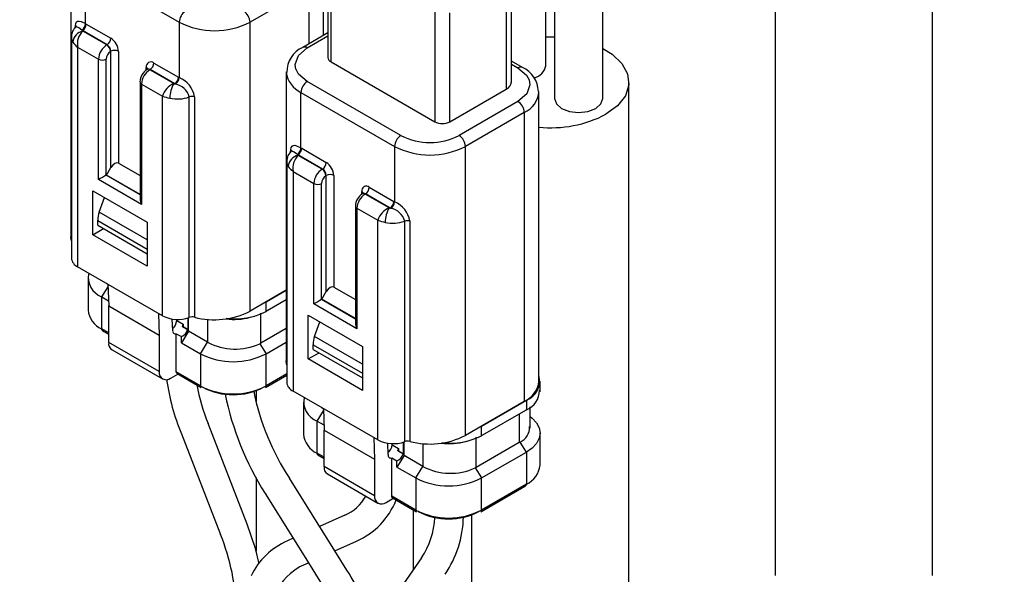
# Model space of a CAD drawing. Units: millimetres. Extents: x 0 to 4205, y 0 to 2970.
# Drawn here: x 2650 to 2705, y 1247 to 1278 of the extents above; entities that cross this region are included whole.
import ezdxf

# ---------------------------------------------------------------- set-up
doc = ezdxf.new("R2010")
doc.units = ezdxf.units.MM
doc.layers.add('YKK_11', color=7, linetype='Continuous', lineweight=30)
doc.layers.add('YKK_13', color=4, linetype='Continuous', lineweight=30)

msp = doc.modelspace()

# ---------------------------------------------------------------- linework, layer by layer
at = {"layer": 'YKK_11'}
msp.add_arc((2703.515, 1218.655), 200, 204.05107, 193.70744, dxfattribs=at)
at = {"layer": 'YKK_13'}
for p, q in [((2679.447, 1275.862), (2679.447, 1291.511)), ((2679.929, 1290.356), (2679.929, 1274.025)), ((2682.629, 1274.025), (2682.629, 1290.356)), ((2692.259, 1288.17), (2692.259, 1247.343)), ((2701.059, 1247.343), (2701.059, 1288.17)), ((2652.899, 1282.465), (2652.899, 1266.298)), ((2667.262, 1282.296), (2667.262, 1276.322)), ((2667.437, 1276.077), (2667.437, 1282.194)), ((2653.72, 1281.322), (2658.952, 1278.301)), ((2653.72, 1278.219), (2653.72, 1281.322)), ((2667.02, 1277.556), (2667.02, 1281.342)), ((2666.2, 1280.2), (2662.912, 1278.301)), ((2666.2, 1280.2), (2666.2, 1277.083)), ((2677.231, 1280.215), (2677.231, 1274.546)), ((2677.524, 1274.954), (2677.524, 1280.384)), ((2673.236, 1278.971), (2673.236, 1272.729)), ((2674.084, 1272.729), (2674.084, 1278.829)), ((2653.141, 1277.981), (2653.134, 1277.957)), ((2653.138, 1277.975), (2653.147, 1278.118)), ((2653.143, 1277.967), (2653.138, 1277.975)), ((2653.173, 1278.024), (2653.141, 1277.981)), ((2653.147, 1278.118), (2653.174, 1278.232)), ((2653.161, 1278.005), (2653.159, 1278.011)), ((2653.216, 1278.037), (2653.173, 1278.024)), ((2653.174, 1278.232), (2653.219, 1278.31)), ((2653.341, 1277.987), (2653.216, 1278.037)), ((2653.219, 1278.31), (2653.285, 1278.353)), ((2653.285, 1278.353), (2653.368, 1278.362)), ((2653.517, 1277.853), (2653.341, 1277.987)), ((2653.368, 1278.362), (2653.472, 1278.338)), ((2653.472, 1278.338), (2653.72, 1278.219)), ((2653.72, 1278.219), (2653.759, 1278.196)), ((2653.759, 1278.196), (2655.134, 1277.403)), ((2658.952, 1278.301), (2658.952, 1275.198)), ((2662.912, 1262.134), (2662.912, 1278.301)), ((2652.924, 1277.435), (2652.924, 1265.105)), ((2653.547, 1277.829), (2653.517, 1277.853)), ((2654.922, 1277.035), (2653.547, 1277.829)), ((2654.904, 1277.025), (2653.565, 1277.798)), ((2667.262, 1277.696), (2665.862, 1276.887)), ((2666.112, 1276.863), (2667.262, 1277.526)), ((2679.447, 1277.479), (2679.929, 1277.479)), ((2653.275, 1276.904), (2653.275, 1264.615)), ((2653.275, 1276.904), (2654.444, 1276.229)), ((2654.922, 1277.035), (2654.904, 1277.025)), ((2665.613, 1276.432), (2666.112, 1276.863)), ((2682.629, 1276.832), (2683.152, 1276.51)), ((2655.134, 1276.668), (2655.116, 1276.658)), ((2655.134, 1270.176), (2655.134, 1276.668)), ((2655.558, 1276.668), (2655.558, 1270.421)), ((2665.438, 1275.924), (2665.613, 1276.432)), ((2683.152, 1276.51), (2683.7, 1275.986)), ((2654.444, 1269.493), (2654.444, 1276.229)), ((2654.869, 1269.738), (2654.869, 1276.229)), ((2657.114, 1275.617), (2657.114, 1275.77)), ((2657.538, 1276.015), (2658.913, 1275.221)), ((2665.48, 1275.67), (2665.438, 1275.924)), ((2667.437, 1276.077), (2673.236, 1272.729)), ((2678.135, 1275.765), (2677.524, 1276.118)), ((2677.524, 1275.948), (2677.885, 1275.74)), ((2677.885, 1275.74), (2678.369, 1275.328)), ((2683.7, 1275.986), (2684.016, 1275.401)), ((2657.176, 1275.662), (2657.158, 1275.652)), ((2657.184, 1275.668), (2657.177, 1275.665)), ((2657.206, 1275.69), (2657.184, 1275.668)), ((2657.206, 1275.689), (2657.206, 1275.69)), ((2657.308, 1275.637), (2657.326, 1275.648)), ((2658.647, 1274.864), (2657.308, 1275.637)), ((2658.7, 1274.854), (2657.326, 1275.648)), ((2658.913, 1275.221), (2658.952, 1275.198)), ((2664.938, 1275.515), (2664.938, 1259.348)), ((2665.485, 1275.654), (2665.48, 1275.67)), ((2665.627, 1275.396), (2665.485, 1275.654)), ((2666.112, 1274.985), (2665.627, 1275.396)), ((2678.369, 1275.328), (2678.511, 1275.071)), ((2684.016, 1275.401), (2684.08, 1274.79)), ((2656.761, 1274.964), (2656.761, 1268.4)), ((2656.848, 1274.841), (2658.018, 1274.166)), ((2656.848, 1274.841), (2656.848, 1268.105)), ((2658.742, 1274.836), (2658.7, 1274.854)), ((2671.344, 1271.964), (2666.112, 1274.985)), ((2678.559, 1274.801), (2678.384, 1274.293)), ((2678.511, 1275.071), (2678.517, 1275.054)), ((2678.517, 1275.054), (2678.559, 1274.801)), ((2684.08, 1274.79), (2683.889, 1274.188)), ((2684.088, 1237.546), (2684.088, 1274.943)), ((2658.018, 1261.877), (2658.018, 1274.166)), ((2659.517, 1261.785), (2659.517, 1274.115)), ((2659.801, 1274.128), (2659.801, 1261.798)), ((2665.758, 1274.372), (2670.991, 1271.352)), ((2665.758, 1271.269), (2665.758, 1274.372)), ((2674.084, 1272.729), (2677.231, 1274.546)), ((2678.384, 1274.293), (2677.885, 1273.862)), ((2679.059, 1258.225), (2679.059, 1274.393)), ((2683.889, 1274.188), (2683.453, 1273.629)), ((2677.885, 1273.862), (2674.597, 1271.964)), ((2679.929, 1274.025), (2680.032, 1273.726)), ((2680.032, 1273.726), (2680.324, 1273.474)), ((2682.234, 1273.474), (2682.526, 1273.726)), ((2682.526, 1273.726), (2682.629, 1274.025)), ((2683.453, 1273.629), (2682.799, 1273.147)), ((2678.238, 1273.25), (2674.95, 1271.352)), ((2678.238, 1273.25), (2678.238, 1257.082)), ((2680.324, 1273.474), (2680.762, 1273.305)), ((2680.762, 1273.305), (2681.279, 1273.245)), ((2681.279, 1273.245), (2681.796, 1273.305)), ((2681.796, 1273.305), (2682.234, 1273.474)), ((2665.212, 1271.282), (2665.258, 1271.361)), ((2665.258, 1271.361), (2665.323, 1271.404)), ((2665.323, 1271.404), (2665.407, 1271.412)), ((2665.407, 1271.412), (2665.51, 1271.388)), ((2665.51, 1271.388), (2665.758, 1271.269)), ((2670.991, 1271.352), (2670.991, 1268.248)), ((2674.95, 1255.184), (2674.95, 1271.352)), ((2665.179, 1271.031), (2665.173, 1271.007)), ((2665.176, 1271.025), (2665.185, 1271.168)), ((2665.182, 1271.018), (2665.176, 1271.025)), ((2665.211, 1271.074), (2665.179, 1271.031)), ((2665.185, 1271.168), (2665.212, 1271.282)), ((2665.199, 1271.056), (2665.197, 1271.061)), ((2665.255, 1271.087), (2665.211, 1271.074)), ((2665.379, 1271.037), (2665.255, 1271.087)), ((2665.555, 1270.903), (2665.379, 1271.037)), ((2665.585, 1270.879), (2665.555, 1270.903)), ((2666.96, 1270.086), (2665.585, 1270.879)), ((2666.942, 1270.076), (2665.604, 1270.848)), ((2665.758, 1271.269), (2665.798, 1271.247)), ((2665.798, 1271.247), (2667.172, 1270.453)), ((2655.558, 1270.421), (2656.761, 1269.727)), ((2664.962, 1270.485), (2664.962, 1258.155)), ((2654.869, 1269.738), (2654.886, 1269.748)), ((2656.761, 1268.645), (2654.869, 1269.738)), ((2654.886, 1269.748), (2655.134, 1270.176)), ((2656.761, 1268.666), (2654.886, 1269.748)), ((2665.314, 1269.954), (2665.314, 1257.666)), ((2665.314, 1269.954), (2666.483, 1269.279)), ((2666.96, 1270.086), (2666.942, 1270.076)), ((2667.172, 1269.718), (2667.155, 1269.708)), ((2667.172, 1263.227), (2667.172, 1269.718)), ((2667.596, 1269.718), (2667.596, 1263.472)), ((2656.848, 1268.105), (2654.444, 1269.493)), ((2666.483, 1262.543), (2666.483, 1269.279)), ((2666.907, 1262.788), (2666.907, 1269.279)), ((2654.126, 1268.86), (2657.167, 1267.105)), ((2654.126, 1266.41), (2654.126, 1268.86)), ((2669.152, 1268.667), (2669.152, 1268.82)), ((2669.214, 1268.713), (2669.197, 1268.702)), ((2669.223, 1268.718), (2669.215, 1268.715)), ((2669.244, 1268.741), (2669.223, 1268.718)), ((2669.244, 1268.739), (2669.244, 1268.741)), ((2669.347, 1268.688), (2669.364, 1268.698)), ((2670.685, 1267.915), (2669.347, 1268.688)), ((2670.739, 1267.904), (2669.364, 1268.698)), ((2669.576, 1269.065), (2670.951, 1268.272)), ((2654.482, 1267.666), (2654.778, 1268.484)), ((2668.799, 1268.014), (2668.799, 1261.451)), ((2670.951, 1268.272), (2670.991, 1268.248)), ((2657.167, 1266.116), (2654.482, 1267.666)), ((2668.887, 1267.892), (2670.056, 1267.217)), ((2668.887, 1267.892), (2668.887, 1261.155)), ((2670.78, 1267.887), (2670.739, 1267.904)), ((2654.409, 1266.941), (2654.4, 1267.207)), ((2654.4, 1267.207), (2657.167, 1265.61)), ((2654.409, 1266.941), (2657.167, 1265.349)), ((2657.167, 1267.105), (2657.167, 1264.655)), ((2670.056, 1254.928), (2670.056, 1267.217)), ((2671.556, 1254.836), (2671.556, 1267.165)), ((2671.84, 1267.178), (2671.84, 1254.848)), ((2654.126, 1266.41), (2654.728, 1266.757)), ((2657.167, 1264.655), (2654.126, 1266.41)), ((2652.918, 1266.111), (2652.899, 1266.298)), ((2652.924, 1266.086), (2652.918, 1266.111)), ((2658.018, 1261.877), (2653.275, 1264.615)), ((2653.856, 1263.999), (2653.856, 1262.203)), ((2655.024, 1263.581), (2654.887, 1263.684)), ((2654.97, 1263.637), (2655.01, 1262.429)), ((2654.618, 1262.938), (2654.974, 1263.502)), ((2664.938, 1263.303), (2662.912, 1262.134)), ((2663.81, 1262.652), (2664.938, 1263.303)), ((2666.925, 1262.798), (2667.172, 1263.227)), ((2667.596, 1263.472), (2668.799, 1262.778)), ((2654.618, 1262.938), (2655, 1262.717)), ((2654.618, 1261.141), (2654.618, 1262.938)), ((2663.81, 1262.115), (2663.81, 1262.652)), ((2664.938, 1262.766), (2663.863, 1262.145)), ((2668.887, 1261.155), (2666.483, 1262.543)), ((2666.907, 1262.788), (2666.925, 1262.798)), ((2668.799, 1261.696), (2666.907, 1262.788)), ((2668.799, 1261.716), (2666.925, 1262.798)), ((2655.01, 1262.429), (2657.838, 1260.797)), ((2655.01, 1260.388), (2655.01, 1262.429)), ((2657.798, 1262.004), (2657.838, 1260.797)), ((2663.509, 1260.343), (2663.509, 1262.03)), ((2663.863, 1262.145), (2663.81, 1262.115)), ((2658.587, 1261.06), (2658.566, 1261.696)), ((2658.811, 1261.61), (2658.811, 1261.675)), ((2658.811, 1261.61), (2659.164, 1261.406)), ((2659.447, 1261.113), (2659.447, 1261.761)), ((2659.479, 1261.009), (2659.479, 1261.771)), ((2660.54, 1261.676), (2660.54, 1260.397)), ((2662.925, 1261.792), (2663.172, 1261.859)), ((2666.165, 1261.91), (2669.205, 1260.155)), ((2666.165, 1259.461), (2666.165, 1261.91)), ((2666.52, 1260.716), (2666.816, 1261.534)), ((2655.01, 1260.915), (2654.618, 1261.141)), ((2654.62, 1261.111), (2654.618, 1261.141)), ((2654.628, 1261.085), (2654.62, 1261.111)), ((2654.641, 1261.064), (2654.628, 1261.085)), ((2654.659, 1261.05), (2654.641, 1261.064)), ((2654.659, 1261.05), (2655.01, 1260.847)), ((2654.659, 1261.05), (2654.659, 1261.05)), ((2658.789, 1258.733), (2658.789, 1260.871)), ((2658.789, 1260.871), (2659.072, 1260.708)), ((2659.479, 1261.009), (2659.072, 1260.366)), ((2659.164, 1261.276), (2659.142, 1261.263)), ((2659.142, 1261.263), (2659.424, 1261.1)), ((2659.164, 1261.406), (2659.164, 1261.276)), ((2659.164, 1261.276), (2659.447, 1261.113)), ((2659.424, 1261.1), (2659.447, 1261.113)), ((2660.54, 1260.397), (2659.479, 1261.009)), ((2664.938, 1261.168), (2663.509, 1260.343)), ((2657.838, 1258.755), (2655.01, 1260.388)), ((2657.838, 1260.797), (2657.838, 1258.755)), ((2659.072, 1260.366), (2659.072, 1260.708)), ((2659.072, 1260.366), (2660.133, 1259.754)), ((2660.133, 1259.754), (2660.54, 1260.397)), ((2663.455, 1260.314), (2663.81, 1259.754)), ((2663.81, 1259.754), (2664.938, 1260.405)), ((2669.205, 1259.166), (2666.52, 1260.716)), ((2655.196, 1259.976), (2658.025, 1258.343)), ((2666.165, 1259.461), (2666.766, 1259.808)), ((2666.448, 1259.991), (2666.439, 1260.257)), ((2666.439, 1260.257), (2669.205, 1258.66)), ((2666.448, 1259.991), (2669.205, 1258.4)), ((2669.205, 1260.155), (2669.205, 1257.705)), ((2660.133, 1259.754), (2660.133, 1257.957)), ((2663.81, 1257.957), (2663.81, 1259.754)), ((2664.957, 1259.162), (2664.938, 1259.348)), ((2669.205, 1257.705), (2666.165, 1259.461)), ((2660.133, 1257.957), (2658.789, 1258.733)), ((2658.792, 1258.702), (2658.789, 1258.733)), ((2658.8, 1258.676), (2658.792, 1258.702)), ((2658.813, 1258.656), (2658.8, 1258.676)), ((2664.962, 1259.136), (2664.957, 1259.162)), ((2658.475, 1258.388), (2658.872, 1258.617)), ((2658.831, 1258.641), (2658.813, 1258.656)), ((2658.831, 1258.641), (2660.174, 1257.866)), ((2658.831, 1258.641), (2658.831, 1258.641)), ((2663.769, 1257.866), (2664.962, 1258.555)), ((2664.962, 1258.622), (2663.81, 1257.957)), ((2679.12, 1257.627), (2679.12, 1258.213)), ((2660.136, 1257.927), (2660.133, 1257.957)), ((2660.144, 1257.901), (2660.136, 1257.927)), ((2660.157, 1257.88), (2660.144, 1257.901)), ((2660.174, 1257.866), (2660.157, 1257.88)), ((2660.174, 1257.866), (2660.174, 1257.866)), ((2663.25, 1257.711), (2663.25, 1257.09)), ((2663.786, 1257.88), (2663.769, 1257.866)), ((2663.769, 1257.866), (2663.769, 1257.866)), ((2663.799, 1257.901), (2663.786, 1257.88)), ((2663.807, 1257.927), (2663.799, 1257.901)), ((2663.81, 1257.957), (2663.807, 1257.927)), ((2670.056, 1254.928), (2665.314, 1257.666)), ((2665.895, 1257.049), (2665.895, 1255.253)), ((2678.238, 1257.082), (2674.95, 1255.184)), ((2675.848, 1255.703), (2678.359, 1257.152)), ((2678.359, 1257.152), (2678.359, 1256.615)), ((2666.656, 1255.988), (2667.013, 1256.552)), ((2667.063, 1256.631), (2666.926, 1256.735)), ((2667.008, 1256.687), (2667.048, 1255.48)), ((2678.306, 1256.583), (2675.901, 1255.195)), ((2678.359, 1256.615), (2678.306, 1256.583)), ((2678.567, 1255.586), (2678.567, 1256.779)), ((2666.656, 1255.988), (2667.039, 1255.767)), ((2666.656, 1254.192), (2666.656, 1255.988)), ((2677.952, 1256.379), (2677.952, 1254.782)), ((2678.567, 1256.24), (2678.682, 1256.148)), ((2678.682, 1256.148), (2678.922, 1255.889)), ((2662.754, 1250.217), (2660.568, 1255.859)), ((2667.048, 1255.48), (2669.877, 1253.847)), ((2667.048, 1253.438), (2667.048, 1255.48)), ((2675.848, 1255.165), (2675.848, 1255.703)), ((2678.922, 1255.889), (2679.07, 1255.607)), ((2679.07, 1255.607), (2679.12, 1255.314)), ((2659.076, 1255.281), (2661.262, 1249.639)), ((2669.837, 1255.054), (2669.877, 1253.847)), ((2671.486, 1254.163), (2671.486, 1254.811)), ((2671.517, 1254.059), (2671.517, 1254.822)), ((2674.964, 1254.842), (2675.21, 1254.91)), ((2675.548, 1253.394), (2675.548, 1255.08)), ((2675.901, 1255.195), (2675.848, 1255.165)), ((2678.359, 1254.253), (2678.004, 1254.814)), ((2679.07, 1255.022), (2678.922, 1254.74)), ((2679.12, 1255.314), (2679.07, 1255.022)), ((2679.12, 1253.518), (2679.12, 1255.314)), ((2670.625, 1254.11), (2670.604, 1254.747)), ((2670.849, 1254.66), (2670.849, 1254.725)), ((2670.849, 1254.66), (2671.203, 1254.456)), ((2671.203, 1254.327), (2671.18, 1254.314)), ((2671.18, 1254.314), (2671.463, 1254.15)), ((2671.203, 1254.456), (2671.203, 1254.327)), ((2671.203, 1254.327), (2671.486, 1254.163)), ((2672.578, 1254.727), (2672.578, 1253.447)), ((2677.952, 1254.782), (2675.548, 1253.394)), ((2678.682, 1254.48), (2678.359, 1254.253)), ((2678.922, 1254.74), (2678.682, 1254.48)), ((2667.048, 1253.965), (2666.656, 1254.192)), ((2666.659, 1254.161), (2666.656, 1254.192)), ((2666.667, 1254.135), (2666.659, 1254.161)), ((2666.68, 1254.115), (2666.667, 1254.135)), ((2666.697, 1254.1), (2666.68, 1254.115)), ((2666.697, 1254.1), (2667.048, 1253.897)), ((2666.697, 1254.1), (2666.697, 1254.1)), ((2669.877, 1253.847), (2669.877, 1251.806)), ((2670.828, 1251.783), (2670.828, 1253.921)), ((2670.828, 1253.921), (2671.111, 1253.758)), ((2671.517, 1254.059), (2671.111, 1253.416)), ((2671.111, 1253.416), (2671.111, 1253.758)), ((2671.463, 1254.15), (2671.486, 1254.163)), ((2672.578, 1253.447), (2671.517, 1254.059)), ((2675.848, 1252.804), (2678.359, 1254.253)), ((2678.359, 1254.253), (2678.359, 1252.457)), ((2669.877, 1251.806), (2667.048, 1253.438)), ((2671.111, 1253.416), (2672.171, 1252.804)), ((2672.171, 1252.804), (2672.578, 1253.447)), ((2675.494, 1253.365), (2675.848, 1252.804)), ((2663.25, 1252.837), (2663.25, 1248.707)), ((2667.653, 1248.719), (2665.115, 1252.786)), ((2667.235, 1253.026), (2670.063, 1251.394)), ((2672.171, 1252.804), (2672.171, 1251.008)), ((2675.848, 1251.008), (2675.848, 1252.804)), ((2675.807, 1250.916), (2678.317, 1252.365)), ((2678.359, 1252.457), (2675.848, 1251.008)), ((2678.317, 1252.365), (2678.335, 1252.38)), ((2678.335, 1252.38), (2678.348, 1252.4)), ((2678.348, 1252.4), (2678.356, 1252.426)), ((2678.356, 1252.426), (2678.359, 1252.457)), ((2663.757, 1251.939), (2666.027, 1248.302)), ((2670.513, 1251.438), (2670.911, 1251.668)), ((2672.171, 1251.008), (2670.828, 1251.783)), ((2670.831, 1251.753), (2670.828, 1251.783)), ((2670.839, 1251.727), (2670.831, 1251.753)), ((2670.852, 1251.706), (2670.839, 1251.727)), ((2670.869, 1251.692), (2670.852, 1251.706)), ((2670.869, 1251.692), (2672.213, 1250.916)), ((2670.869, 1251.692), (2670.869, 1251.692)), ((2672.05, 1247.692), (2672.05, 1251.01)), ((2672.174, 1250.977), (2672.171, 1251.008)), ((2672.182, 1250.951), (2672.174, 1250.977)), ((2675.846, 1250.977), (2675.838, 1250.951)), ((2675.848, 1251.008), (2675.846, 1250.977)), ((2668.213, 1250.723), (2666.798, 1250.089)), ((2672.195, 1250.931), (2672.182, 1250.951)), ((2672.213, 1250.916), (2672.195, 1250.931)), ((2672.213, 1250.916), (2672.213, 1250.916)), ((2675.288, 1250.761), (2675.288, 1237.546)), ((2675.825, 1250.931), (2675.807, 1250.916)), ((2675.838, 1250.951), (2675.825, 1250.931)), ((2663.214, 1248.856), (2662.754, 1250.217)), ((2665.324, 1249.429), (2665.002, 1249.285)), ((2663.416, 1248.001), (2663.214, 1248.856)), ((2667.653, 1248.719), (2668.867, 1249.263)), ((2666.027, 1248.302), (2666.969, 1246.792)), ((2668.326, 1247.639), (2667.653, 1248.719)), ((2672.499, 1248.333), (2670.313, 1245.214)), ((2665.656, 1247.824), (2666.179, 1248.059))]:
    msp.add_line(p, q, dxfattribs=at)
for centre, radius, start, end in [((2659.72, 1278.266), 0.768, 122.6054, 177.3952), ((2662.144, 1278.266), 0.768, 2.6049, 57.3941), ((2653.634, 1277.501), 0.705, 125.5885, 185.4418), ((2653.264, 1278.232), 0.456, 303.7163, 358.3566), ((2653.298, 1278.217), 0.461, 302.6067, 357.3939), ((2660.932, 1282.123), 4.304, 242.6096, 297.3904), ((2653.367, 1277.44), 0.444, 180.8327, 215.6496), ((2653.7, 1277.115), 0.696, 101.1436, 174.5164), ((2654.239, 1277.085), 0.981, 133.3984, 190.6487), ((2653.784, 1277.948), 0.265, 206.569, 214.3215), ((2654.673, 1277.424), 0.461, 302.6067, 357.3939), ((2654.637, 1276.626), 0.922, 2.6058, 57.3942), ((2653.983, 1277.857), 1.187, 214.6982, 233.4089), ((2655.442, 1276.184), 0.999, 122.605, 177.3951), ((2654.656, 1276.637), 0.461, 2.6031, 57.3969), ((2654.673, 1276.647), 0.461, 2.6031, 57.3969), ((2666.455, 1275.525), 1.486, 113.5237, 181.5737), ((2665.965, 1276.658), 0.252, 54.3849, 114.2912), ((2655.406, 1276.205), 0.538, 122.6031, 177.3968), ((2655.346, 1276.259), 0.461, 62.6103, 117.3891), ((2667.562, 1276.352), 0.302, 185.6926, 245.6259), ((2654.656, 1276.639), 0.461, 242.6082, 297.3912), ((2657.372, 1275.812), 0.262, 50.7975, 189.2133), ((2657.043, 1275.622), 0.164, 19.2457, 64.35), ((2657.077, 1276.036), 0.461, 302.6067, 357.3939), ((2678.031, 1275.536), 0.251, 65.7057, 125.6167), ((2677.512, 1274.383), 1.515, 1.5344, 65.7402), ((2678.611, 1276.026), 0.852, 282.2891, 348.8594), ((2657.592, 1274.943), 0.832, 121.458, 178.542), ((2657.846, 1274.796), 0.999, 122.605, 177.3951), ((2657.219, 1275.503), 0.161, 56.3852, 112.3307), ((2657.238, 1275.524), 0.151, 54.4339, 113.6723), ((2658.452, 1275.242), 0.461, 302.6067, 357.3939), ((2658.483, 1275.229), 0.47, 303.4148, 356.2795), ((2658.438, 1273.918), 1.379, 8.7378, 68.1155), ((2666.346, 1275.663), 1.419, 187.0421, 245.5068), ((2656.91, 1274.978), 0.15, 185.5778, 245.7199), ((2659.104, 1273.82), 1.14, 113.6228, 162.3309), ((2660.08, 1274.042), 1.652, 150.1349, 179.6424), ((2658.853, 1275.774), 0.933, 257.2429, 260.5918), ((2658.56, 1273.864), 0.989, 14.7006, 79.4316), ((2666.526, 1274.337), 0.768, 122.6054, 177.3952), ((2677.023, 1275.004), 0.503, 294.3767, 354.3039), ((2658.879, 1276.465), 2.455, 249.4701, 259.4111), ((2658.863, 1275.974), 1.971, 257.2219, 289.3798), ((2659.681, 1273.65), 0.492, 75.8393, 109.3836), ((2677.69, 1274.506), 1.371, 293.5757, 356.3433), ((2677.471, 1273.215), 0.768, 2.6038, 57.3952), ((2679.733, 1279.019), 6.624, 264.1548, 297.571), ((2673.66, 1273.548), 0.922, 242.6106, 297.3889), ((2671.758, 1271.317), 0.768, 122.6054, 177.3952), ((2672.97, 1275.091), 3.524, 242.5192, 297.4809), ((2674.183, 1271.317), 0.768, 2.6038, 57.3952), ((2672.97, 1275.173), 4.304, 242.6097, 297.3905), ((2665.673, 1270.551), 0.705, 125.5818, 185.4485), ((2665.738, 1270.165), 0.696, 101.1422, 174.5161), ((2666.277, 1270.136), 0.981, 133.3968, 190.6502), ((2665.302, 1271.282), 0.456, 303.7136, 358.3594), ((2665.337, 1271.268), 0.461, 302.6067, 357.3939), ((2665.823, 1270.998), 0.266, 206.5911, 214.3186), ((2665.405, 1270.49), 0.443, 180.8147, 215.6642), ((2666.021, 1270.908), 1.187, 214.6988, 233.4093), ((2666.712, 1270.474), 0.461, 302.6067, 357.3939), ((2666.675, 1269.676), 0.922, 2.605, 57.3942), ((2667.481, 1269.234), 0.999, 122.605, 177.3951), ((2667.444, 1269.255), 0.538, 122.6031, 177.3968), ((2666.694, 1269.687), 0.461, 2.6021, 57.3962), ((2666.712, 1269.697), 0.461, 2.6021, 57.3962), ((2667.384, 1269.309), 0.461, 62.6111, 117.3884), ((2666.695, 1269.689), 0.461, 242.6089, 297.3922), ((2669.411, 1268.862), 0.262, 50.7978, 189.2154), ((2669.631, 1267.993), 0.832, 121.4594, 178.5406), ((2669.885, 1267.846), 0.999, 122.605, 177.3951), ((2669.081, 1268.673), 0.164, 19.2512, 64.3444), ((2669.26, 1268.573), 0.144, 52.7498, 115.9699), ((2669.276, 1268.575), 0.151, 54.4389, 113.6673), ((2669.116, 1269.086), 0.461, 302.6067, 357.3939), ((2668.949, 1268.029), 0.15, 185.5827, 245.7151), ((2670.49, 1268.293), 0.461, 302.6067, 357.3939), ((2670.521, 1268.279), 0.47, 303.4226, 356.2717), ((2670.477, 1266.969), 1.379, 8.7374, 68.1155), ((2655.651, 1267.222), 1.251, 159.2076, 180.6922), ((2671.142, 1266.871), 1.14, 113.626, 162.3278), ((2672.118, 1267.092), 1.652, 150.1349, 179.6424), ((2670.891, 1268.822), 0.93, 257.2374, 260.5974), ((2670.599, 1266.914), 0.989, 14.7, 79.4319), ((2670.917, 1269.515), 2.454, 249.4685, 259.4127), ((2670.902, 1269.024), 1.97, 257.2214, 289.3803), ((2671.719, 1266.701), 0.493, 75.8421, 109.3808), ((2653.526, 1265.166), 0.605, 185.7961, 245.5242), ((2655.046, 1264.03), 1.174, 168.8344, 248.5732), ((2655.157, 1262.332), 1.308, 185.6943, 245.6258), ((2660.918, 1266.026), 4.373, 255.1984, 297.122), ((2662.073, 1265.585), 3.88, 262.7681, 296.5848), ((2658.873, 1263.551), 1.88, 242.9322, 290.0387), ((2658.171, 1261.643), 0.641, 310.1289, 357.0363), ((2659.681, 1261.321), 0.492, 75.8393, 109.3836), ((2662.024, 1265.177), 3.504, 262.5795, 284.9069), ((2658.754, 1261.036), 0.169, 171.9363, 282.0801), ((2658.876, 1261.238), 0.565, 290.2986, 345.8726), ((2658.665, 1261.412), 0.499, 342.675, 359.2859), ((2655.418, 1260.324), 0.413, 171.1133, 237.5748), ((2662.081, 1263.303), 3.29, 242.0639, 294.6996), ((2667.689, 1260.272), 1.251, 159.2076, 180.6922), ((2661.971, 1263.302), 3.996, 242.6097, 297.3903), ((2658.226, 1258.692), 0.393, 170.7866, 309.2026), ((2670.47, 1260.024), 12.342, 188.0005, 202.6006), ((2665.564, 1258.216), 0.605, 185.7951, 245.5253), ((2677.657, 1258.365), 1.408, 294.3735, 354.3063), ((2677.95, 1258.228), 1.151, 290.7777, 15.6435), ((2670.787, 1260.068), 11.052, 190.7463, 202.3868), ((2661.971, 1261.505), 3.996, 242.6097, 297.3903), ((2661.971, 1261.145), 3.684, 242.5689, 297.4312), ((2676.865, 1260.454), 14.031, 191.4916, 213.1268), ((2677.924, 1257.69), 1.16, 292.0282, 0.9499), ((2677.846, 1260.859), 16.675, 191.6332, 212.3397), ((2667.085, 1257.08), 1.174, 168.8347, 248.5728), ((2677.622, 1255.646), 0.916, 294.6797, 1.8238), ((2667.196, 1255.383), 1.308, 185.6952, 245.6249), ((2670.912, 1256.602), 1.88, 242.9322, 290.0387), ((2671.719, 1254.371), 0.493, 75.8421, 109.3808), ((2672.957, 1259.076), 4.373, 255.1981, 297.1224), ((2674.062, 1258.228), 3.504, 262.5795, 284.9069), ((2674.112, 1258.635), 3.88, 262.7681, 296.5848), ((2670.209, 1254.693), 0.641, 310.1289, 357.0363), ((2670.704, 1254.462), 0.499, 342.675, 359.2859), ((2670.793, 1254.086), 0.169, 171.9363, 282.0801), ((2670.915, 1254.288), 0.565, 290.2986, 345.8726), ((2667.456, 1253.375), 0.413, 171.1133, 237.5748), ((2674.119, 1256.353), 3.29, 242.0638, 294.6997), ((2677.819, 1253.648), 1.308, 294.3737, 354.3052), ((2674.01, 1256.352), 3.996, 242.6094, 297.3906), ((2667.29, 1252.912), 2.376, 292.8555, 331.7171), ((2667.099, 1253.169), 4.287, 294.3593, 338.1256), ((2670.265, 1251.743), 0.393, 170.7866, 309.2026), ((2674.01, 1254.556), 3.996, 242.6094, 297.3906), ((2674.01, 1254.196), 3.684, 242.5692, 297.4307), ((2668.669, 1250.849), 4.582, 326.6955, 356.8821), ((2668.86, 1250.779), 5.985, 325.7887, 358.3958), ((2649.813, 1245.028), 12.343, 1.289, 21.9353), ((2666.617, 1245.571), 4.05, 113.5007, 154.3518), ((2667.913, 1244.297), 4.187, 122.6116, 186.5404), ((2655.117, 1239.182), 15.685, 19.6136, 32.6311)]:
    msp.add_arc(centre, radius, start, end, dxfattribs=at)
for centre, major_axis, ratio, start_param, end_param in [((2655.346, 1270.054), (0.212, 0.367), 0.577335, 0.000041, 1.570837), ((2654.656, 1269.615), (0.3, 0.173), 0.00007, 0.785358, 2.356154), ((2657.061, 1268.227), (-0.212, 0.367), 0.577335, 0.785358, 1.570756), ((2667.384, 1263.104), (0.212, 0.367), 0.577335, 0.000041, 1.570837), ((2666.695, 1262.665), (0.3, 0.173), 0.00007, 0.785358, 2.356154), ((2669.099, 1261.278), (-0.212, 0.367), 0.577335, 0.785358, 1.570756), ((2662.024, 1262.692), (-1.543, 2.312), 0.616, 3.065794, 3.101515), ((2676.467, 1257.13), (-1.543, 2.312), 0.616, 3.101515, 3.137237), ((2674.063, 1255.742), (-1.543, 2.312), 0.616, 3.065794, 3.101515)]:
    msp.add_ellipse(centre, major_axis=major_axis, ratio=ratio, start_param=start_param, end_param=end_param, dxfattribs=at)

doc.saveas('drawing.dxf')
